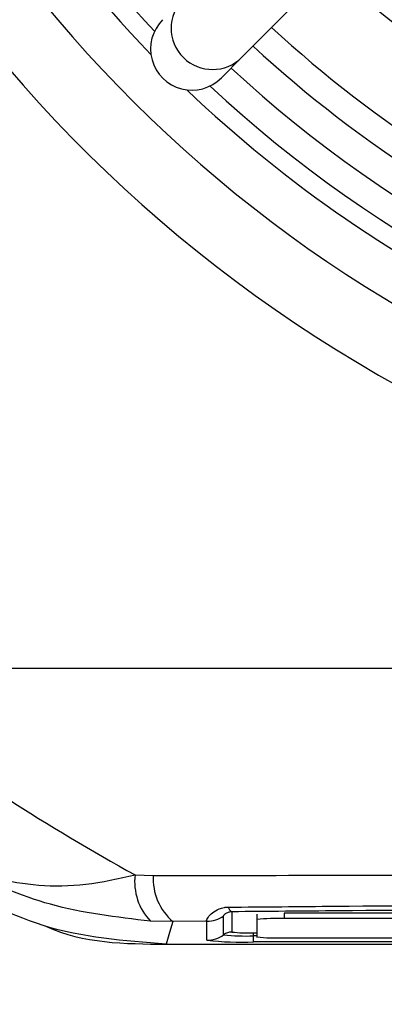
# Model space of a CAD drawing. Units: millimetres. Extents: x -5 to 599, y -5 to 425.
# Drawn here: x 468 to 474, y 257 to 275 of the extents above; entities that cross this region are included whole.
import ezdxf

# ---------------------------------------------------------------- set-up
doc = ezdxf.new("R2010")
doc.units = ezdxf.units.MM
doc.header["$PDSIZE"] = -1
doc.layers.add('DIMENSIONS', color=7, linetype='Continuous')
doc.styles.add('SLDTEXTSTYLE1', font='GOTHIC.TTF', dxfattribs={"width": 0.913})
doc.dimstyles.new('SLDDIMSTYLE0', dxfattribs={"dimtxt": 3.704167, "dimasz": 4.7625, "dimexe": 0, "dimexo": 0.0625, "dimgap": 0.926042, "dimtad": 1, "dimdec": 1, "dimlfac": 2, "dimrnd": 1e-09, "dimzin": 4, "dimdsep": 46, "dimtxsty": 'SLDTEXTSTYLE1', "dimsah": 1, "dimcen": 0.09, "dimadec": 0, "dimazin": 1, "dimtfac": 1, "dimtdec": 1, "dimtofl": 0, "dimtmove": 0, "dimatfit": 3, "dimfxl": 1, "dimfrac": 2, "dimtolj": 1, "dimtzin": 12, "dimarcsym": 0})
doc.dimstyles.new('SLDDIMSTYLE1', dxfattribs={"dimtxt": 3.704167, "dimasz": 4.7625, "dimexe": 0, "dimexo": 0.0625, "dimgap": 0.926042, "dimtad": 1, "dimdec": 1, "dimlfac": 2, "dimrnd": 1e-09, "dimzin": 12, "dimdsep": 46, "dimtxsty": 'SLDTEXTSTYLE1', "dimsah": 1, "dimcen": 0.09, "dimadec": 0, "dimazin": 3, "dimtfac": 1, "dimtdec": 1, "dimtofl": 0, "dimtmove": 0, "dimatfit": 3, "dimfxl": 1, "dimfrac": 2, "dimtolj": 1, "dimtzin": 12, "dimarcsym": 0})

# ---------------------------------------------------------------- blocks, each defined once
blk = doc.blocks.new('_D')
at = {"layer": 'Defpoints', "color": 0}
for p in [(391.397, 318.079), (391.397, 263.079), (542.372, 263.079)]:
    blk.add_point(p, dxfattribs=at)
at = {"layer": 'DIMENSIONS', "color": 0, "lineweight": -2}
for p, q in [((391.46, 318.079), (542.372, 318.079)), ((542.372, 313.316), (542.372, 267.841)), ((391.46, 263.079), (542.372, 263.079))]:
    blk.add_line(p, q, dxfattribs=at)
at = {"layer": 'DIMENSIONS', "color": 0}
for points in [[(543.166, 313.316), (541.578, 313.316), (542.372, 318.079)], [(541.578, 267.841), (543.166, 267.841), (542.372, 263.079)]]:
    blk.add_solid(points, dxfattribs=at)
at = {"layer": 'DIMENSIONS', "color": 0, "insert": (536.646, 290.579), "char_height": 3.70417, "attachment_point": 2, "rotation": 90, "style": 'SLDTEXTSTYLE1'}
blk.add_mtext('\\A1;110.0 [4.33]', dxfattribs=at)
blk = doc.blocks.new('_D_4')
at = {"layer": 'Defpoints', "color": 0}
for p in [(454.197, 260.029), (516.114, 258.537), (516.114, 225.6)]:
    blk.add_point(p, dxfattribs=at)
at = {"layer": 'DIMENSIONS', "color": 0, "lineweight": -2}
for p, q in [((454.197, 259.966), (454.197, 225.6)), ((516.114, 258.475), (516.114, 225.6)), ((458.96, 225.6), (511.351, 225.6))]:
    blk.add_line(p, q, dxfattribs=at)
at = {"layer": 'DIMENSIONS', "color": 0}
for points in [[(458.96, 226.394), (458.96, 224.806), (454.197, 225.6)], [(511.351, 224.806), (511.351, 226.394), (516.114, 225.6)]]:
    blk.add_solid(points, dxfattribs=at)
at = {"layer": 'DIMENSIONS', "color": 0, "insert": (485.155, 231.327), "char_height": 3.70417, "attachment_point": 2, "style": 'SLDTEXTSTYLE1'}
blk.add_mtext('\\A1;123.8 [4.88]', dxfattribs=at)

msp = doc.modelspace()

# ---------------------------------------------------------------- linework, layer by layer
at = {"color": 0, "linetype": 'Continuous', "lineweight": 25}
for p, q in [((471.911, 274.154), (485.016, 287.387)), ((471.54, 273.78), (471.911, 274.154)), ((469.976, 259.335), (470.306, 259.326)), ((471.728, 258.666), (471.728, 258.299)), ((472.178, 258.625), (472.178, 258.525)), ((472.678, 258.643), (472.678, 258.543)), ((501.678, 258.643), (472.678, 258.643)), ((470.661, 258.487), (470.256, 258.495)), ((471.278, 258.493), (470.661, 258.487)), ((471.278, 258.149), (471.278, 258.493)), ((471.578, 258.249), (471.578, 258.593)), ((472.178, 258.525), (472.178, 258.211)), ((501.678, 258.543), (472.678, 258.543)), ((472.122, 258.23), (472.122, 258.285)), ((472.122, 258.285), (472.178, 258.285)), ((470.538, 258.079), (503.707, 258.079)), ((470.538, 258.079), (503.706, 258.079)), ((472.122, 258.119), (472.122, 258.23)), ((472.178, 258.23), (472.122, 258.23)), ((502.122, 258.119), (472.122, 258.119)), ((472.678, 258.194), (477.87, 258.194))]:
    msp.add_line(p, q, dxfattribs=at)
at = {"color": 0, "linetype": 'Continuous', "lineweight": 25, "flags": 128}
msp.add_lwpolyline([(470.661, 258.487), (470.601, 258.288), (470.538, 258.079)], dxfattribs=at)
at = {"color": 0, "linetype": 'Continuous', "lineweight": 25}
for centre, radius, start, end in [((487.122, 290.579), 25.58, 182.1626, 245.1593), ((487.122, 290.579), 24.33, 182.5421, 244.6745), ((487.122, 290.579), 23.5, 182.68, 224.1612), ((487.122, 290.579), 23.161, 182.9425, 223.5255), ((487.122, 290.579), 20.125, 227.4116, 268.1401), ((471.378, 274.683), 0.75, 135.3058, 315.2459), ((487.122, 290.579), 21.625, 227.2633, 268.2883), ((487.122, 290.579), 22.1, 227.2206, 268.331), ((487.122, 290.579), 22.661, 227.1724, 257.8926), ((487.122, 290.579), 23.161, 227.0262, 258.0575), ((487.122, 290.579), 23.5, 226.3904, 244.5114), ((487.122, 290.579), 35.64, 232.5549, 241.2425), ((471.003, 259.211), 1.035, 173.1327, 223.7468), ((471.322, 259.262), 1.018, 176.3978, 229.5326), ((471.777, 258.773), 0.117, 191.4311, 245.757), ((471.278, 258.993), 0.5, 269.9983, 306.8507), ((472.553, 254.948), 3.597, 88.0109, 95.9867), ((471.278, 258.649), 0.5, 269.9983, 306.8507), ((471.728, 258.048), 0.25, 89.9983, 126.8507), ((471.986, 262.14), 3.913, 264.0133, 271.9891), ((472.024, 261.117), 2.834, 264.0133, 271.9891), ((471.912, 264.187), 6.071, 264.0133, 271.9891), ((472.553, 261.788), 3.597, 264.0133, 271.9891)]:
    msp.add_arc(centre, radius, start, end, dxfattribs=at)
msp.add_ellipse((471.007, 274.308), major_axis=(0.528, 0.533), ratio=0.999222, start_param=1.570796, end_param=4.712389, dxfattribs=at)
for points, knots in [([(470.256, 258.495), (469.64, 258.568), (468.451, 258.707), (467.27, 259.23), (466.662, 259.59), (466.529, 259.674), (466.494, 259.697), (466.485, 259.703), (466.481, 259.705)], [0, 0, 0, 0, 0.454001, 0.876906, 0.968027, 0.991655, 0.996858, 1, 1, 1, 1]), ([(466.481, 259.705), (466.484, 259.703), (466.494, 259.697), (466.51, 259.687), (466.534, 259.673), (466.567, 259.653), (466.621, 259.622), (466.709, 259.574), (466.855, 259.499), (467.106, 259.39), (467.56, 259.238), (468.229, 259.127), (469.075, 259.134), (469.676, 259.268), (469.976, 259.335)], [0, 0, 0, 0, 0.002891, 0.010701, 0.017309, 0.027998, 0.045299, 0.073331, 0.118881, 0.193468, 0.318257, 0.542224, 0.771225, 1, 1, 1, 1]), ([(470.538, 258.079), (469.78, 258.138), (468.306, 258.252), (467.019, 258.976), (466.395, 259.328)], [0, 0, 0, 0, 0.514586, 1, 1, 1, 1]), ([(470.306, 259.326), (471.492, 259.326), (473.863, 259.328), (477.486, 259.326), (481.157, 259.324), (485.107, 259.322), (489.059, 259.322), (492.988, 259.324), (496.661, 259.326), (500.318, 259.328), (502.732, 259.326), (503.939, 259.326)], [0, 0, 0, 0, 0.107841, 0.215668, 0.324819, 0.433958, 0.564023, 0.672254, 0.780496, 0.890241, 1, 1, 1, 1]), ([(471.661, 258.75), (472.31, 258.756), (474.259, 258.773), (477.546, 258.797), (481.998, 258.819), (486.969, 258.828), (492.407, 258.818), (497.633, 258.792), (500.988, 258.764), (502.583, 258.75)], [0, 0, 0, 0, 0.06413, 0.192792, 0.32143, 0.494985, 0.669011, 0.84267, 1, 1, 1, 1]), ([(471.278, 258.493), (471.276, 258.495), (471.266, 258.503), (471.284, 258.553), (471.361, 258.643), (471.47, 258.713), (471.578, 258.746), (471.638, 258.749), (471.661, 258.75)], [0, 0, 0, 0, 0.097717, 0.397725, 0.634931, 0.82649, 0.93421, 1, 1, 1, 1]), ([(471.728, 258.666), (471.713, 258.665), (471.692, 258.663), (471.657, 258.653), (471.622, 258.637), (471.591, 258.613), (471.579, 258.598), (471.579, 258.594), (471.578, 258.593)], [0, 0, 0, 0, 0.094869, 0.1361553, 0.3211658, 0.5696487, 0.8947263, 1, 1, 1, 1]), ([(502.516, 258.666), (500.927, 258.68), (497.586, 258.708), (492.383, 258.734), (486.971, 258.744), (482.023, 258.735), (477.59, 258.713), (474.316, 258.689), (472.374, 258.672), (471.728, 258.666)], [0, 0, 0, 0, 0.157443, 0.331029, 0.504983, 0.678465, 0.807125, 0.935809, 1, 1, 1, 1]), ([(468.345, 258.412), (468.354, 258.407), (469.024, 258.091), (469.787, 258.085), (470.538, 258.079)], [0, 0, 0, 0, 0.014728, 1, 1, 1, 1])]:
    msp.add_open_spline(points, degree=3, knots=knots, dxfattribs=at)

# ---------------------------------------------------------------- dimensions: what is measured, and where the dimension line sits
at = {"layer": 'DIMENSIONS', "color": 0}
dim = msp.add_linear_dim(base=(542.372, 263.079), p1=(391.397, 318.079), p2=(391.397, 263.079), angle=90, dimstyle='SLDDIMSTYLE0', dxfattribs=at)
dim.commit()
dim.dimension.update_dxf_attribs({"geometry": '_D', "text_midpoint": (542.372, 290.579), "dimtype": 160})
dim = msp.add_linear_dim(base=(516.114, 225.6), p1=(454.197, 260.029), p2=(516.114, 258.537), dimstyle='SLDDIMSTYLE1', dxfattribs=at)
dim.commit()
dim.dimension.update_dxf_attribs({"geometry": '_D_4', "text_midpoint": (485.155, 225.6), "dimtype": 160})

doc.saveas('drawing.dxf')
